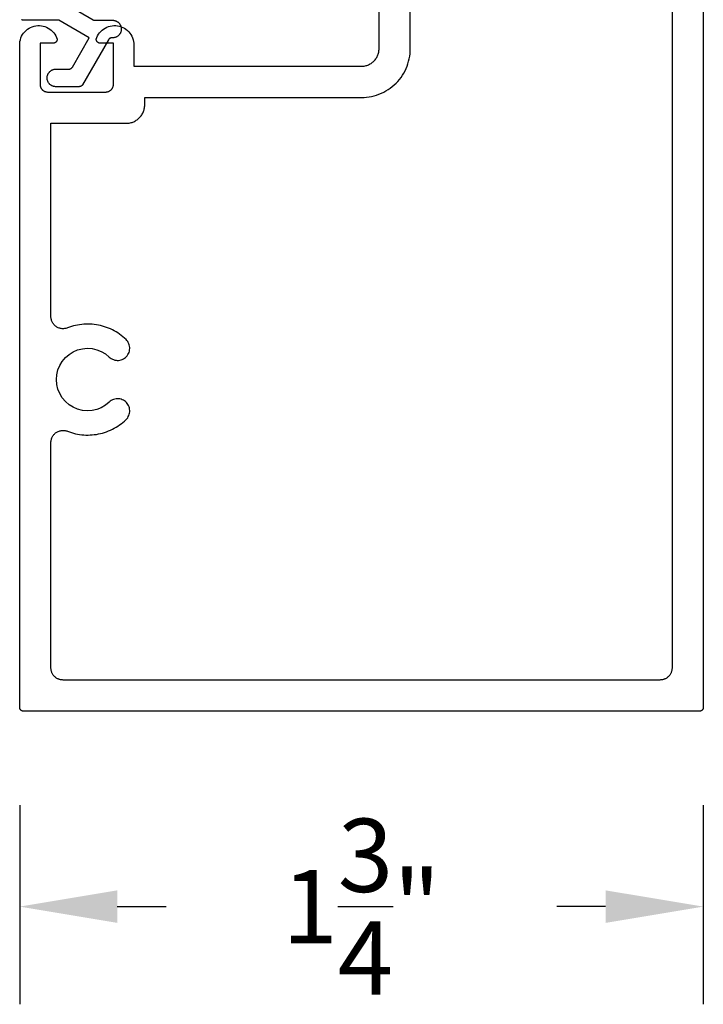
# Model space of a CAD drawing. Units: inches. Extents: x 0 to 108, y 0 to 43.
# Drawn here: x 86 to 88, y 31 to 33 of the extents above; entities that cross this region are included whole.
import ezdxf

# ---------------------------------------------------------------- set-up
doc = ezdxf.new("R2010")
doc.units = ezdxf.units.IN
doc.header["$LTSCALE"] = 0.25
doc.header["$MEASUREMENT"] = 0
doc.header["$PDMODE"] = 2
doc.layers.add('Arcadia-Dim', color=4, linetype='Continuous')
doc.layers.add('Arcadia-Profile', color=5, linetype='Continuous')
doc.styles.get("Standard").update_dxf_attribs({"font": 'ARIALN.TTF'})
doc.dimstyles.get("Standard").update_dxf_attribs({"dimscale": 0, "dimtxt": 0.046875, "dimasz": 0.0625, "dimexe": 0.0625, "dimexo": 0.0625, "dimgap": 0.09, "dimtad": 0, "dimtih": 1, "dimtoh": 1, "dimdec": 4, "dimzin": 0, "dimdsep": 46, "dimlunit": 4, "dimtxsty": 'Standard', "dimcen": 0.046875, "dimadec": 0, "dimazin": 0, "dimtfac": 1, "dimtdec": 4, "dimtofl": 0, "dimtmove": 0, "dimatfit": 3, "dimfxl": 1, "dimtolj": 1, "dimtzin": 0, "dimarcsym": 0})

# ---------------------------------------------------------------- blocks, each defined once
blk = doc.blocks.new('*D47')
at = {"layer": 'Arcadia-Dim', "color": 0, "lineweight": -2}
for p, q in [((86.255, 31.1338), (86.255, 30.6238)), ((88.005, 31.1338), (88.005, 30.6238)), ((86.505, 30.8738), (86.6302, 30.8738)), ((87.755, 30.8738), (87.6298, 30.8738))]:
    blk.add_line(p, q, dxfattribs=at)
at = {"layer": 'Arcadia-Dim', "color": 0, "lineweight": -3}
for points in [[(86.505, 30.9154), (86.505, 30.8321), (86.255, 30.8738)], [(87.755, 30.9154), (87.755, 30.8321), (88.005, 30.8738)]]:
    blk.add_solid(points, dxfattribs=at)
at = {"layer": 'Defpoints', "color": 0, "lineweight": -3}
for p in [(86.255, 31.3838), (88.005, 31.3838), (86.255, 30.8738)]:
    blk.add_point(p, dxfattribs=at)
at = {"layer": 'Arcadia-Dim', "color": 0, "insert": (87.13, 30.8738), "char_height": 0.1875, "attachment_point": 5}
blk.add_mtext('\\A1;1{\\H1.000000x;\\S3/4;}"', dxfattribs=at)

msp = doc.modelspace()

# ---------------------------------------------------------------- linework, layer by layer
at = {"layer": 'Arcadia-Profile'}
for points in [[(88.00504, 35.37366), (88.00504, 31.38376), (88.00503, 31.38324), (88.00499, 31.38272), (88.00492, 31.3822), (88.00482, 31.38169), (88.0047, 31.38118), (88.00455, 31.38067), (88.00438, 31.38018), (88.00418, 31.3797), (88.00395, 31.37922), (88.0037, 31.37876), (88.00343, 31.37832), (88.00313, 31.37789), (88.00281, 31.37747), (88.00247, 31.37707), (88.00211, 31.37669), (88.00173, 31.37633), (88.00134, 31.37599), (88.00092, 31.37567), (88.00049, 31.37538), (88.00004, 31.3751), (87.99958, 31.37485), (87.99911, 31.37463), (87.99863, 31.37443), (87.99813, 31.37425), (87.99763, 31.37411), (87.99712, 31.37398), (87.99661, 31.37389), (87.99609, 31.37382), (87.99557, 31.37378), (87.99504, 31.37376), (86.26504, 31.37376), (86.26452, 31.37378), (86.264, 31.37382), (86.26348, 31.37389), (86.26296, 31.37398), (86.26245, 31.37411), (86.26195, 31.37425), (86.26146, 31.37443), (86.26098, 31.37463), (86.2605, 31.37485), (86.26004, 31.3751), (86.2596, 31.37538), (86.25916, 31.37567), (86.25875, 31.37599), (86.25835, 31.37633), (86.25797, 31.37669), (86.25761, 31.37707), (86.25727, 31.37747), (86.25695, 31.37789), (86.25666, 31.37832), (86.25638, 31.37876), (86.25613, 31.37922), (86.25591, 31.3797), (86.25571, 31.38018), (86.25553, 31.38067), (86.25538, 31.38118), (86.25526, 31.38169), (86.25517, 31.3822), (86.2551, 31.38272), (86.25506, 31.38324), (86.25504, 31.38376), (86.25504, 33.07866), (86.25517, 33.08336), (86.25574, 33.08801), (86.25676, 33.09259), (86.25821, 33.09706), (86.26008, 33.10136), (86.26236, 33.10546), (86.26501, 33.10933), (86.26803, 33.11293), (86.27137, 33.11622), (86.27501, 33.11918), (86.27892, 33.12178), (86.28306, 33.12399), (86.28739, 33.12579), (86.29188, 33.12717), (86.29647, 33.12812), (86.30114, 33.12862), (86.30583, 33.12868), (86.31051, 33.12829), (86.31512, 33.12745), (86.31964, 33.12617), (86.32401, 33.12447), (86.3282, 33.12236), (86.33217, 33.11985), (86.33588, 33.11698), (86.3393, 33.11377), (86.3424, 33.11024), (86.34515, 33.10644), (86.34752, 33.10239), (86.34949, 33.09813), (86.35104, 33.0937), (86.35103, 33.09318), (86.35099, 33.09266), (86.35092, 33.09214), (86.35082, 33.09162), (86.3507, 33.09111), (86.35055, 33.09061), (86.35038, 33.09012), (86.35018, 33.08963), (86.34995, 33.08916), (86.3497, 33.0887), (86.34943, 33.08825), (86.34913, 33.08782), (86.34881, 33.08741), (86.34847, 33.08701), (86.34811, 33.08663), (86.34773, 33.08627), (86.34734, 33.08593), (86.34692, 33.08561), (86.34649, 33.08531), (86.34604, 33.08504), (86.34558, 33.08479), (86.34511, 33.08457), (86.34463, 33.08436), (86.34413, 33.08419), (86.34363, 33.08404), (86.34312, 33.08392), (86.34261, 33.08382), (86.34209, 33.08376), (86.34157, 33.08371), (86.34104, 33.0837), (86.30704, 33.0837), (86.30704, 32.97866), (86.30707, 32.97762), (86.30715, 32.97657), (86.30729, 32.97554), (86.30748, 32.97451), (86.30772, 32.97349), (86.30802, 32.97248), (86.30837, 32.9715), (86.30877, 32.97053), (86.30922, 32.96958), (86.30972, 32.96866), (86.31027, 32.96777), (86.31086, 32.96691), (86.3115, 32.96608), (86.31218, 32.96528), (86.3129, 32.96452), (86.31366, 32.9638), (86.31446, 32.96312), (86.31529, 32.96248), (86.31615, 32.96189), (86.31704, 32.96134), (86.31796, 32.96084), (86.31891, 32.96039), (86.31988, 32.95999), (86.32086, 32.95964), (86.32187, 32.95935), (86.32288, 32.9591), (86.32391, 32.95891), (86.32495, 32.95877), (86.326, 32.95869), (86.32704, 32.95866), (86.47504, 32.95866), (86.47609, 32.95869), (86.47713, 32.95877), (86.47817, 32.95891), (86.4792, 32.9591), (86.48022, 32.95935), (86.48122, 32.95964), (86.48221, 32.95999), (86.48318, 32.96039), (86.48412, 32.96084), (86.48504, 32.96134), (86.48594, 32.96189), (86.4868, 32.96248), (86.48763, 32.96312), (86.48843, 32.9638), (86.48918, 32.96452), (86.48991, 32.96528), (86.49059, 32.96608), (86.49122, 32.96691), (86.49182, 32.96777), (86.49236, 32.96866), (86.49286, 32.96958), (86.49331, 32.97053), (86.49371, 32.9715), (86.49406, 32.97248), (86.49436, 32.97349), (86.49461, 32.97451), (86.4948, 32.97554), (86.49493, 32.97657), (86.49502, 32.97762), (86.49504, 32.97866), (86.49504, 33.0837), (86.46104, 33.0837), (86.46052, 33.08371), (86.46, 33.08376), (86.45948, 33.08382), (86.45896, 33.08392), (86.45845, 33.08404), (86.45795, 33.08419), (86.45746, 33.08436), (86.45698, 33.08457), (86.4565, 33.08479), (86.45604, 33.08504), (86.4556, 33.08531), (86.45516, 33.08561), (86.45475, 33.08593), (86.45435, 33.08627), (86.45397, 33.08663), (86.45361, 33.08701), (86.45327, 33.08741), (86.45295, 33.08782), (86.45266, 33.08825), (86.45238, 33.0887), (86.45213, 33.08916), (86.45191, 33.08963), (86.45171, 33.09012), (86.45153, 33.09061), (86.45138, 33.09111), (86.45126, 33.09162), (86.45117, 33.09214), (86.4511, 33.09266), (86.45106, 33.09318), (86.45104, 33.0937), (86.4526, 33.09813), (86.45457, 33.10239), (86.45694, 33.10644), (86.45968, 33.11024), (86.46278, 33.11377), (86.4662, 33.11698), (86.46991, 33.11985), (86.47388, 33.12236), (86.47807, 33.12447), (86.48244, 33.12617), (86.48696, 33.12745), (86.49158, 33.12829), (86.49625, 33.12868), (86.50095, 33.12862), (86.50561, 33.12812), (86.51021, 33.12717), (86.51469, 33.12579), (86.51902, 33.12399), (86.52316, 33.12178), (86.52707, 33.11918), (86.53071, 33.11622), (86.53406, 33.11293), (86.53707, 33.10933), (86.53973, 33.10546), (86.542, 33.10136), (86.54387, 33.09706), (86.54532, 33.09259), (86.54634, 33.08801), (86.54692, 33.08336), (86.54704, 33.07866), (86.54704, 33.02466), (87.13004, 33.02466), (87.1324, 33.02473), (87.13475, 33.02491), (87.13708, 33.02522), (87.1394, 33.02565), (87.14169, 33.0262), (87.14395, 33.02687), (87.14617, 33.02765), (87.14835, 33.02855), (87.15047, 33.02957), (87.15254, 33.03069), (87.15455, 33.03192), (87.15649, 33.03326), (87.15836, 33.03469), (87.16015, 33.03622), (87.16186, 33.03784), (87.16348, 33.03955), (87.16501, 33.04135), (87.16645, 33.04321), (87.16778, 33.04516), (87.16901, 33.04716), (87.17014, 33.04923), (87.17115, 33.05136), (87.17205, 33.05354), (87.17284, 33.05576), (87.17351, 33.05802), (87.17406, 33.06031), (87.17449, 33.06262), (87.1748, 33.06496), (87.17498, 33.06731), (87.17504, 33.06966), (87.17504, 33.68776)], [(87.92504, 35.27266), (87.92504, 31.48476), (87.925, 31.48314), (87.92487, 31.48152), (87.92466, 31.47991), (87.92436, 31.47832), (87.92399, 31.47674), (87.92353, 31.47518), (87.92298, 31.47366), (87.92236, 31.47216), (87.92166, 31.47069), (87.92089, 31.46926), (87.92004, 31.46788), (87.91912, 31.46654), (87.91813, 31.46526), (87.91708, 31.46402), (87.91596, 31.46284), (87.91479, 31.46173), (87.91355, 31.46067), (87.91226, 31.45968), (87.91093, 31.45877), (87.90954, 31.45792), (87.90812, 31.45714), (87.90665, 31.45644), (87.90515, 31.45582), (87.90362, 31.45528), (87.90207, 31.45482), (87.90049, 31.45444), (87.89889, 31.45415), (87.89728, 31.45393), (87.89566, 31.45381), (87.89404, 31.45376), (86.36604, 31.45376), (86.36442, 31.45381), (86.3628, 31.45393), (86.36119, 31.45415), (86.3596, 31.45444), (86.35802, 31.45482), (86.35646, 31.45528), (86.35493, 31.45582), (86.35343, 31.45644), (86.35197, 31.45714), (86.35054, 31.45792), (86.34916, 31.45877), (86.34782, 31.45968), (86.34653, 31.46067), (86.3453, 31.46173), (86.34412, 31.46284), (86.34301, 31.46402), (86.34195, 31.46526), (86.34096, 31.46654), (86.34004, 31.46788), (86.3392, 31.46926), (86.33842, 31.47069), (86.33772, 31.47216), (86.3371, 31.47366), (86.33656, 31.47518), (86.3361, 31.47674), (86.33572, 31.47832), (86.33542, 31.47991), (86.33521, 31.48152), (86.33508, 31.48314), (86.33504, 31.48476), (86.33504, 32.06159), (86.33511, 32.0636), (86.3353, 32.0656), (86.33563, 32.06758), (86.33608, 32.06954), (86.33665, 32.07146), (86.33736, 32.07334), (86.33818, 32.07517), (86.33911, 32.07695), (86.34016, 32.07866), (86.34132, 32.0803), (86.34259, 32.08186), (86.34395, 32.08334), (86.3454, 32.08472), (86.34694, 32.08601), (86.34856, 32.0872), (86.35026, 32.08827), (86.35202, 32.08924), (86.35384, 32.09009), (86.35571, 32.09082), (86.35762, 32.09143), (86.35957, 32.09191), (86.36155, 32.09227), (86.36354, 32.09249), (86.36555, 32.09259), (86.36756, 32.09256), (86.36956, 32.09239), (86.37154, 32.0921), (86.37351, 32.09168), (86.37544, 32.09114), (86.37733, 32.09046), (86.38238, 32.0886), (86.38749, 32.08693), (86.39267, 32.08545), (86.39789, 32.08417), (86.40317, 32.08309), (86.40847, 32.08221), (86.41381, 32.08153), (86.41917, 32.08106), (86.42455, 32.08079), (86.42993, 32.08072), (86.43531, 32.08085), (86.44068, 32.08119), (86.44603, 32.08173), (86.45136, 32.08248), (86.45666, 32.08343), (86.46191, 32.08457), (86.46712, 32.08592), (86.47228, 32.08746), (86.47737, 32.08919), (86.4824, 32.09112), (86.48734, 32.09324), (86.49221, 32.09554), (86.49698, 32.09802), (86.50166, 32.10069), (86.50623, 32.10352), (86.51069, 32.10653), (86.51503, 32.10971), (86.51925, 32.11305), (86.52334, 32.11655), (86.5273, 32.1202), (86.52952, 32.12256), (86.53148, 32.12514), (86.53316, 32.12792), (86.53454, 32.13085), (86.53561, 32.13392), (86.53635, 32.13708), (86.53676, 32.1403), (86.53683, 32.14354), (86.53656, 32.14677), (86.53595, 32.14996), (86.53502, 32.15307), (86.53376, 32.15606), (86.5322, 32.1589), (86.53035, 32.16157), (86.52823, 32.16403), (86.52586, 32.16625), (86.52328, 32.16821), (86.5205, 32.16989), (86.51757, 32.17127), (86.5145, 32.17234), (86.51135, 32.17308), (86.50813, 32.17349), (86.50488, 32.17356), (86.50165, 32.17329), (86.49846, 32.17268), (86.49535, 32.17175), (86.49236, 32.17049), (86.48952, 32.16893), (86.48685, 32.16708), (86.4844, 32.16496), (86.47477, 32.15707), (86.46404, 32.15078), (86.45247, 32.14622), (86.44032, 32.14351), (86.42791, 32.14272), (86.41552, 32.14387), (86.40346, 32.14691), (86.39202, 32.1518), (86.38147, 32.1584), (86.37207, 32.16655), (86.36406, 32.17606), (86.35761, 32.1867), (86.35289, 32.19821), (86.35001, 32.21031), (86.34904, 32.22271), (86.35001, 32.23512), (86.35289, 32.24722), (86.35761, 32.25873), (86.36406, 32.26937), (86.37207, 32.27888), (86.38147, 32.28703), (86.39202, 32.29363), (86.40346, 32.29851), (86.41552, 32.30156), (86.42791, 32.30271), (86.44032, 32.30191), (86.45247, 32.29921), (86.46404, 32.29465), (86.47477, 32.28836), (86.4844, 32.28047), (86.48685, 32.27835), (86.48952, 32.2765), (86.49236, 32.27494), (86.49535, 32.27368), (86.49846, 32.27275), (86.50165, 32.27214), (86.50488, 32.27187), (86.50813, 32.27194), (86.51135, 32.27234), (86.5145, 32.27309), (86.51757, 32.27415), (86.5205, 32.27554), (86.52328, 32.27722), (86.52586, 32.27918), (86.52823, 32.2814), (86.53035, 32.28386), (86.5322, 32.28653), (86.53376, 32.28937), (86.53502, 32.29236), (86.53595, 32.29547), (86.53656, 32.29865), (86.53683, 32.30189), (86.53676, 32.30513), (86.53635, 32.30835), (86.53561, 32.31151), (86.53454, 32.31457), (86.53316, 32.31751), (86.53148, 32.32029), (86.52952, 32.32287), (86.5273, 32.32523), (86.52334, 32.32888), (86.51925, 32.33238), (86.51503, 32.33572), (86.51069, 32.3389), (86.50623, 32.34191), (86.50166, 32.34474), (86.49698, 32.34741), (86.49221, 32.34989), (86.48734, 32.35219), (86.4824, 32.35431), (86.47737, 32.35624), (86.47228, 32.35797), (86.46712, 32.35951), (86.46191, 32.36086), (86.45666, 32.362), (86.45136, 32.36295), (86.44603, 32.36369), (86.44068, 32.36424), (86.43531, 32.36458), (86.42993, 32.36471), (86.42455, 32.36464), (86.41917, 32.36437), (86.41381, 32.3639), (86.40847, 32.36322), (86.40317, 32.36234), (86.39789, 32.36126), (86.39267, 32.35998), (86.38749, 32.3585), (86.38238, 32.35683), (86.37733, 32.35496), (86.37544, 32.35429), (86.37351, 32.35375), (86.37154, 32.35333), (86.36956, 32.35304), (86.36756, 32.35287), (86.36555, 32.35284), (86.36354, 32.35294), (86.36155, 32.35316), (86.35957, 32.35352), (86.35762, 32.354), (86.35571, 32.35461), (86.35384, 32.35534), (86.35202, 32.35619), (86.35026, 32.35716), (86.34856, 32.35823), (86.34694, 32.35942), (86.3454, 32.36071), (86.34395, 32.36209), (86.34259, 32.36357), (86.34132, 32.36513), (86.34016, 32.36677), (86.33911, 32.36848), (86.33818, 32.37025), (86.33736, 32.37209), (86.33665, 32.37397), (86.33608, 32.37589), (86.33563, 32.37785), (86.3353, 32.37983), (86.33511, 32.38183), (86.33504, 32.38384), (86.33504, 32.87866), (86.52804, 32.87866), (86.5305, 32.87873), (86.53296, 32.87892), (86.53539, 32.87924), (86.53781, 32.87969), (86.54021, 32.88027), (86.54257, 32.88096), (86.54489, 32.88179), (86.54716, 32.88273), (86.54938, 32.88379), (86.55154, 32.88496), (86.55364, 32.88625), (86.55567, 32.88764), (86.55762, 32.88914), (86.55949, 32.89074), (86.56128, 32.89243), (86.56297, 32.89422), (86.56457, 32.89609), (86.56607, 32.89804), (86.56746, 32.90007), (86.56875, 32.90216), (86.56992, 32.90433), (86.57098, 32.90655), (86.57192, 32.90882), (86.57274, 32.91114), (86.57344, 32.9135), (86.57402, 32.91589), (86.57446, 32.91831), (86.57479, 32.92075), (86.57498, 32.9232), (86.57504, 32.92566), (86.57504, 32.94466), (87.13004, 32.94466), (87.13658, 32.94484), (87.14311, 32.94535), (87.1496, 32.9462), (87.15603, 32.9474), (87.16239, 32.94892), (87.16867, 32.95078), (87.17484, 32.95297), (87.18088, 32.95547), (87.18679, 32.95829), (87.19254, 32.96141), (87.19812, 32.96483), (87.20352, 32.96854), (87.20871, 32.97252), (87.21368, 32.97677), (87.21843, 32.98128), (87.22294, 32.98602), (87.22719, 32.991), (87.23117, 32.99619), (87.23488, 33.00158), (87.2383, 33.00716), (87.24142, 33.01292), (87.24424, 33.01882), (87.24674, 33.02487), (87.24892, 33.03104), (87.25078, 33.03731), (87.25231, 33.04368), (87.2535, 33.05011), (87.25436, 33.0566), (87.25487, 33.06312), (87.25504, 33.06966), (87.25504, 33.68776)]]:
    msp.add_lwpolyline(points, dxfattribs=at)
at = {"layer": 'Arcadia-Profile', "extrusion": (1e-16, -1e-16, -1)}
msp.add_lwpolyline([(-86.36955, 33.18599), (-86.44285, 33.14367), (-86.443, 33.14358), (-86.44316, 33.1435), (-86.44331, 33.14342), (-86.44347, 33.14334), (-86.44363, 33.14327), (-86.44378, 33.14319), (-86.44394, 33.14312), (-86.44411, 33.14306), (-86.44427, 33.14299), (-86.44443, 33.14293), (-86.4446, 33.14287), (-86.44476, 33.14282), (-86.44493, 33.14277), (-86.4451, 33.14272), (-86.44526, 33.14267), (-86.44543, 33.14263), (-86.4456, 33.14259), (-86.44577, 33.14255), (-86.44594, 33.14251), (-86.44612, 33.14248), (-86.44629, 33.14245), (-86.44646, 33.14243), (-86.44663, 33.1424), (-86.44681, 33.14238), (-86.44698, 33.14237), (-86.44715, 33.14235), (-86.44733, 33.14234), (-86.4475, 33.14234), (-86.44768, 33.14233), (-86.44785, 33.14233), (-86.49267, 33.14233), (-86.49385, 33.1423), (-86.49502, 33.14221), (-86.49619, 33.14205), (-86.49735, 33.14184), (-86.4985, 33.14156), (-86.49963, 33.14123), (-86.50074, 33.14084), (-86.50182, 33.14038), (-86.50289, 33.13988), (-86.50392, 33.13932), (-86.50493, 33.1387), (-86.5059, 33.13803), (-86.50683, 33.13732), (-86.50773, 33.13655), (-86.50858, 33.13574), (-86.50939, 33.13488), (-86.51016, 33.13399), (-86.51088, 33.13305), (-86.51154, 33.13208), (-86.51216, 33.13108), (-86.51272, 33.13004), (-86.51323, 33.12898), (-86.51368, 33.12789), (-86.51407, 33.12678), (-86.51441, 33.12565), (-86.51468, 33.12451), (-86.5149, 33.12335), (-86.51505, 33.12218), (-86.51514, 33.12101), (-86.51517, 33.11983), (-86.51514, 33.11865), (-86.51505, 33.11748), (-86.5149, 33.11631), (-86.51468, 33.11515), (-86.51441, 33.11401), (-86.51407, 33.11288), (-86.51368, 33.11177), (-86.51323, 33.11068), (-86.51272, 33.10961), (-86.51216, 33.10858), (-86.51154, 33.10758), (-86.51088, 33.1066), (-86.51016, 33.10567), (-86.50939, 33.10477), (-86.50858, 33.10392), (-86.50773, 33.10311), (-86.50683, 33.10234), (-86.5059, 33.10163), (-86.50493, 33.10096), (-86.50392, 33.10034), (-86.50289, 33.09978), (-86.50182, 33.09927), (-86.50074, 33.09882), (-86.49963, 33.09843), (-86.4985, 33.0981), (-86.49735, 33.09782), (-86.49619, 33.09761), (-86.49502, 33.09745), (-86.49385, 33.09736), (-86.49267, 33.09733), (-86.49085, 33.09733), (-86.4905, 33.09732), (-86.49015, 33.09731), (-86.4898, 33.09727), (-86.48946, 33.09723), (-86.48911, 33.09718), (-86.48877, 33.09711), (-86.48843, 33.09703), (-86.48809, 33.09694), (-86.48776, 33.09684), (-86.48743, 33.09673), (-86.4871, 33.0966), (-86.48678, 33.09646), (-86.48647, 33.09632), (-86.48615, 33.09616), (-86.48585, 33.09599), (-86.48555, 33.09581), (-86.48526, 33.09562), (-86.48497, 33.09542), (-86.48469, 33.09521), (-86.48442, 33.09499), (-86.48416, 33.09476), (-86.4839, 33.09452), (-86.48366, 33.09428), (-86.48342, 33.09402), (-86.48319, 33.09376), (-86.48297, 33.09349), (-86.48276, 33.09321), (-86.48256, 33.09292), (-86.48237, 33.09263), (-86.48219, 33.09233), (-86.41579, 32.97733), (-86.41561, 32.97703), (-86.41542, 32.97674), (-86.41522, 32.97645), (-86.41501, 32.97617), (-86.41479, 32.9759), (-86.41457, 32.97564), (-86.41433, 32.97538), (-86.41408, 32.97514), (-86.41383, 32.9749), (-86.41356, 32.97467), (-86.41329, 32.97445), (-86.41301, 32.97424), (-86.41273, 32.97404), (-86.41243, 32.97385), (-86.41213, 32.97367), (-86.41183, 32.9735), (-86.41152, 32.97334), (-86.4112, 32.97319), (-86.41088, 32.97306), (-86.41055, 32.97293), (-86.41022, 32.97282), (-86.40989, 32.97272), (-86.40955, 32.97263), (-86.40921, 32.97255), (-86.40887, 32.97248), (-86.40853, 32.97243), (-86.40818, 32.97238), (-86.40783, 32.97235), (-86.40748, 32.97234), (-86.40713, 32.97233), (-86.34767, 32.97233), (-86.34649, 32.97236), (-86.34532, 32.97245), (-86.34415, 32.97261), (-86.34299, 32.97282), (-86.34185, 32.9731), (-86.34072, 32.97343), (-86.33961, 32.97382), (-86.33852, 32.97427), (-86.33746, 32.97478), (-86.33642, 32.97534), (-86.33542, 32.97596), (-86.33445, 32.97663), (-86.33351, 32.97734), (-86.33262, 32.97811), (-86.33176, 32.97892), (-86.33095, 32.97977), (-86.33019, 32.98067), (-86.32947, 32.9816), (-86.3288, 32.98258), (-86.32819, 32.98358), (-86.32762, 32.98461), (-86.32712, 32.98568), (-86.32667, 32.98677), (-86.32627, 32.98788), (-86.32594, 32.98901), (-86.32566, 32.99015), (-86.32545, 32.99131), (-86.3253, 32.99248), (-86.3252, 32.99365), (-86.32517, 32.99483), (-86.3252, 32.99601), (-86.3253, 32.99718), (-86.32545, 32.99835), (-86.32566, 32.99951), (-86.32594, 33.00065), (-86.32627, 33.00178), (-86.32667, 33.00289), (-86.32712, 33.00398), (-86.32762, 33.00504), (-86.32819, 33.00608), (-86.3288, 33.00708), (-86.32947, 33.00805), (-86.33019, 33.00899), (-86.33095, 33.00988), (-86.33176, 33.01074), (-86.33262, 33.01155), (-86.33351, 33.01232), (-86.33445, 33.01303), (-86.33542, 33.0137), (-86.33642, 33.01432), (-86.33746, 33.01488), (-86.33852, 33.01538), (-86.33961, 33.01584), (-86.34072, 33.01623), (-86.34185, 33.01656), (-86.34299, 33.01684), (-86.34415, 33.01705), (-86.34532, 33.01721), (-86.34649, 33.0173), (-86.34767, 33.01733), (-86.38115, 33.01733), (-86.3815, 33.01734), (-86.38185, 33.01735), (-86.3822, 33.01738), (-86.38254, 33.01743), (-86.38289, 33.01748), (-86.38323, 33.01755), (-86.38357, 33.01763), (-86.38391, 33.01772), (-86.38424, 33.01782), (-86.38457, 33.01793), (-86.3849, 33.01806), (-86.38522, 33.01819), (-86.38554, 33.01834), (-86.38585, 33.0185), (-86.38615, 33.01867), (-86.38645, 33.01885), (-86.38674, 33.01904), (-86.38703, 33.01924), (-86.38731, 33.01945), (-86.38758, 33.01967), (-86.38784, 33.0199), (-86.3881, 33.02014), (-86.38835, 33.02038), (-86.38858, 33.02064), (-86.38881, 33.0209), (-86.38903, 33.02117), (-86.38924, 33.02145), (-86.38944, 33.02174), (-86.38963, 33.02203), (-86.38981, 33.02233), (-86.43311, 33.09733), (-86.35517, 33.14233), (-86.26517, 33.14233), (-86.26465, 33.14234), (-86.26413, 33.14238), (-86.26361, 33.14245), (-86.26309, 33.14255), (-86.26258, 33.14267), (-86.26208, 33.14282), (-86.26159, 33.14299), (-86.2611, 33.14319), (-86.26063, 33.14342), (-86.26017, 33.14367), (-86.25973, 33.14394)], dxfattribs=at)

# ---------------------------------------------------------------- dimensions: what is measured, and where the dimension line sits
at = {"layer": 'Arcadia-Dim'}
dim = msp.add_linear_dim(base=(86.25504, 30.87376), p1=(88.00504, 31.38376), p2=(86.25504, 31.38376), dimstyle='Standard', override={"dimscale": 4}, dxfattribs=at)
dim.commit()
dim.dimension.update_dxf_attribs({"geometry": '*D47', "text_midpoint": (87.13004, 30.87376), "dimtype": 160})

doc.saveas('drawing.dxf')
